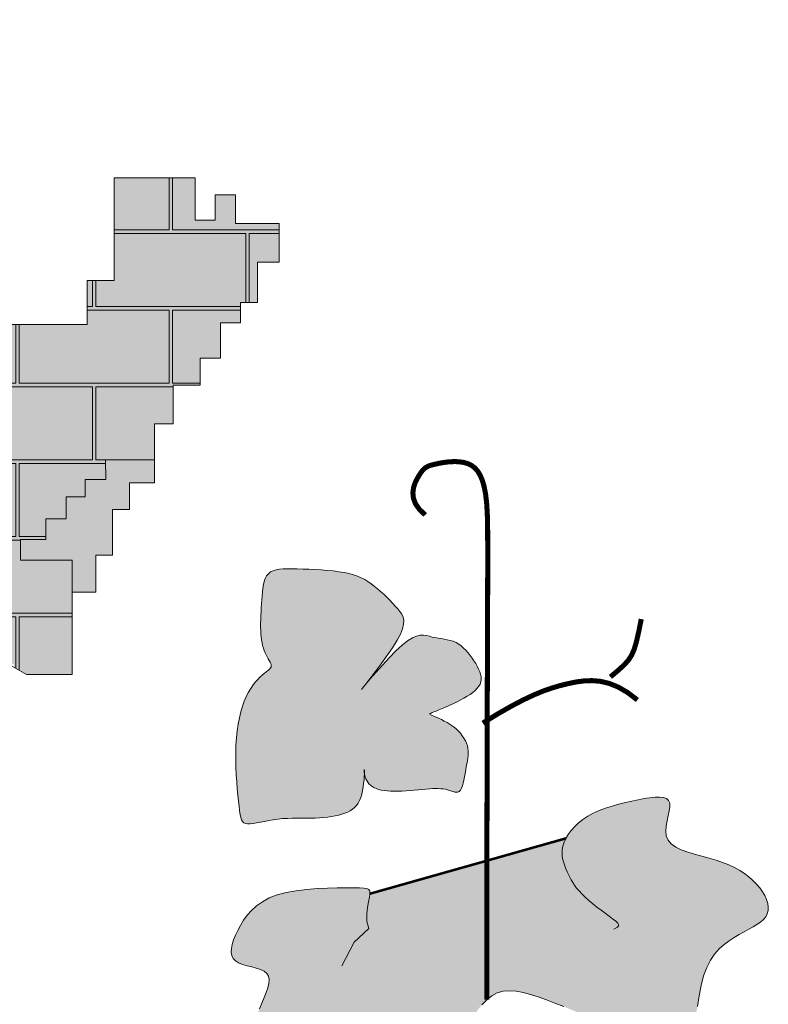
# Model space of a CAD drawing. Units: metres. Extents: x 17070 to 57505, y -5435 to 10823.
# Drawn here: x 51921 to 51950, y -2787 to -2748 of the extents above; entities that cross this region are included whole.
import ezdxf

# ---------------------------------------------------------------- set-up
doc = ezdxf.new("R2010")
doc.units = ezdxf.units.M
doc.header["$LTSCALE"] = 2.5
doc.layers.add('FORMATO', color=7, linetype='CONTINUOUS', lineweight=15)

# ---------------------------------------------------------------- blocks, each defined once
blk = doc.blocks.new('BRASAO-CTBA')
at = {"layer": 'FORMATO'}
h = blk.add_hatch(color=50, dxfattribs=at)
h.paths.add_polyline_path([(0.6084, 9.6178), (0.522, 9.6178), (0.522, 9.7374), (0.4355, 9.7374), (0.4355, 9.8105), (0.3026, 9.8105), (0.3026, 10.0364), (0.389, 10.0364), (0.389, 10.1294), (0.4621, 10.1294), (0.4621, 10.3951), (0.1829, 10.3951), (0.1829, 10.1825), (0.0566, 10.1825), (0.0566, 10.4018), (-0.1229, 10.4018), (-0.1229, 10.2025), (-0.2625, 10.2025), (-0.2625, 10.4084), (-0.5284, 10.4084), (-0.5284, 10.1094), (-0.4686, 10.1094), (-0.4686, 10.0563), (-0.3556, 10.0563), (-0.3556, 9.7905), (-0.5284, 9.7905), (-0.5284, 9.7042), (-0.6015, 9.7042), (-0.6015, 9.6111), (-0.688, 9.6111), (-0.688, 9.7241), (-1.0137, 9.7241), (-1.0137, 9.6111), (-1.1201, 9.6111), (-1.1201, 9.7241), (-1.2796, 9.7241), (-1.3395, 9.7241), (-1.3395, 9.9633), (-1.2597, 9.9633), (-1.2597, 10.3951), (-1.5189, 10.3951), (-1.5189, 10.2556), (-1.5987, 10.2556), (-1.5987, 10.1227), (-1.6719, 10.1227), (-1.6719, 10.2755), (-1.8513, 10.2755), (-1.8513, 10.2091), (-1.9511, 10.2091), (-1.9511, 10.0629), (-2.0109, 10.0629), (-2.3433, 10.0629), (-2.3433, 9.95), (-2.2768, 9.95), (-2.2768, 9.8636), (-2.197, 9.8636), (-2.197, 9.7839), (-2.0907, 9.7839), (-2.0907, 9.7042), (-1.991, 9.7042), (-1.991, 9.465), (-2.1837, 9.465), (-2.1837, 9.3786), (-2.5028, 9.3786), (-2.5028, 9.2723), (-2.6159, 9.2723), (-2.6159, 9.2059), (-2.8219, 9.2059), (-2.8219, 9.3853), (-2.9017, 9.3853), (-2.9017, 9.8038), (-3.2275, 9.8038), (-3.2275, 9.6111), (-3.3072, 9.6111), (-3.3072, 9.7307), (-3.4203, 9.7307), (-3.4203, 9.6045), (-3.5665, 9.6045), (-3.5665, 9.3985), (-3.4801, 9.3985), (-3.4801, 9.2922), (-3.4136, 9.2922), (-3.4136, 9.1859), (-3.3139, 9.1859), (-3.3139, 9.0531), (-3.2142, 9.0531), (-3.2142, 8.96), (-3.1809, 8.96), (-3.1809, 8.8072), (-3.0746, 8.8072), (-3.0746, 8.6544), (-2.9815, 8.6544), (-2.9103, 8.6629), (-2.9103, 8.6005), (-2.8478, 8.6005), (-2.8478, 8.5192), (-2.7853, 8.5192), (-2.7853, 8.4193), (-2.6665, 8.4193), (-2.6665, 8.2631), (-2.8219, 8.2631), (-2.8219, 8.1561), (-2.8219, 7.8239), (-2.576, 7.8239, -0.002146), (-2.5386, 7.8456), (-2.5386, 7.8659), (-2.5026, 7.8659, -0.261488), (2.4231, 7.8659), (2.4465, 7.8659), (2.4465, 7.8527, -0.002864), (2.4964, 7.8239), (2.6759, 7.8239), (2.6759, 8.1495), (2.6759, 8.2756), (2.4716, 8.2756), (2.4716, 8.3568), (2.5716, 8.3568), (2.5716, 8.438), (2.6528, 8.438), (2.6528, 8.5255), (2.7278, 8.5255), (2.7278, 8.5942), (2.8091, 8.5942), (2.8074, 8.671), (3.0016, 8.671), (3.0016, 8.8139), (3.0748, 8.8139), (3.0748, 8.9667), (3.1811, 8.9667), (3.1811, 9.073), (3.2609, 9.073), (3.2609, 9.2125), (3.3407, 9.2125), (3.3407, 9.2922), (3.4072, 9.2922), (3.4072, 9.4517), (3.4936, 9.4517), (3.4936, 9.6045), (3.3208, 9.6045), (3.3208, 9.7174), (3.241, 9.7174), (3.241, 9.6178), (3.1612, 9.6178), (3.1612, 9.7839), (2.8421, 9.7839), (2.8421, 9.3786), (2.7357, 9.3786), (2.7357, 9.2059), (2.4299, 9.2059), (2.4299, 9.3919), (2.0909, 9.3919), (2.0909, 9.4716), (1.9247, 9.4716), (1.9247, 9.7241), (2.0111, 9.7241), (2.0111, 9.7972), (2.1042, 9.7972), (2.1042, 9.8769), (2.184, 9.8769), (2.184, 10.1094), (2.0178, 10.1094), (2.0178, 10.1892), (1.918, 10.1892), (1.918, 10.0364), (1.8582, 10.0364), (1.8582, 10.2091), (1.6056, 10.2091), (1.6056, 10.1094), (1.5258, 10.1094), (1.5258, 10.2888), (1.3928, 10.2888), (1.3928, 10.3686), (1.2001, 10.3686), (1.2001, 9.9566), (1.2798, 9.9566), (1.2798, 9.6244), (1.2001, 9.6244), (1.2001, 9.7241), (1.0139, 9.7241), (1.0139, 9.6111), (0.9341, 9.6111), (0.9341, 9.7374), (0.6084, 9.7374)])
h.paths.add_polyline_path([(1.2652, 9.0128), (1.3277, 9.0128), (1.3277, 9.1065), (1.4214, 9.1065), (1.4214, 9.2127), (1.4902, 9.2127), (1.4902, 9.1939), (1.4902, 8.6754), (1.3214, 8.6754), (1.3214, 8.7754), (1.1902, 8.7754), (1.1902, 8.8691), (1.2652, 8.8691)], flags=16)
h.paths.add_polyline_path([(0.1088, 9.069), (0.1088, 8.8566), (-0.2475, 8.8566), (-0.2475, 9.069), (-0.1537, 9.069), (-0.1537, 9.2501), (0.015, 9.2501), (0.015, 9.069)], flags=16)
h.paths.add_polyline_path([(-1.3601, 8.9378), (-1.3601, 8.7566), (-1.4539, 8.7566), (-1.4539, 8.6817), (-1.6414, 8.6817), (-1.6414, 9.1439), (-1.6414, 9.1564), (-1.5414, 9.1564), (-1.5414, 9.0752), (-1.4476, 9.0752), (-1.4476, 8.9378)], flags=16)
h = blk.add_hatch(dxfattribs=at)
h.set_pattern_fill('AR-B816C', color=30, scale=0.001489, style=0)
h.set_pattern_definition([(0, (-5.53097, 1.5069), (0.3025915, 0.3025915), [0.590999, -0.014184]), (0, (-5.83357, 1.52108), (0.3025915, 0.3025915), [0.590999, -0.014184]), (90, (-5.53097, 1.5069), (-0.3025915, 0.3025915), [-0.316775, 0.288408]), (90, (-5.54516, 1.5069), (-0.3025915, 0.3025915), [-0.316775, 0.288408])])
h.paths.add_polyline_path([(-0.6015, 9.6111), (-0.688, 9.6111), (-0.688, 9.7241), (-1.0137, 9.7241), (-1.0137, 9.6111), (-1.1201, 9.6111), (-1.1201, 9.7241), (-1.2796, 9.7241), (-1.3395, 9.7241), (-1.3395, 9.9633), (-1.2597, 9.9633), (-1.2597, 10.3951), (-1.5189, 10.3951), (-1.5189, 10.2556), (-1.5987, 10.2556), (-1.5987, 10.1227), (-1.6719, 10.1227), (-1.6719, 10.2755), (-1.8513, 10.2755), (-1.8513, 10.2091), (-1.9511, 10.2091), (-1.9511, 10.0629), (-2.0109, 10.0629), (-2.3433, 10.0629), (-2.3433, 9.95), (-2.2768, 9.95), (-2.2768, 9.8636), (-2.197, 9.8636), (-2.197, 9.7839), (-2.0907, 9.7839), (-2.0907, 9.7042), (-1.991, 9.7042), (-1.991, 9.465), (-2.1837, 9.465), (-2.1837, 9.3786), (-2.5028, 9.3786), (-2.5028, 9.2723), (-2.6159, 9.2723), (-2.6159, 9.2059), (-2.8219, 9.2059), (-2.8219, 9.3853), (-2.9017, 9.3853), (-2.9017, 9.8038), (-3.2275, 9.8038), (-3.2275, 9.6111), (-3.3072, 9.6111), (-3.3072, 9.7307), (-3.4203, 9.7307), (-3.4203, 9.6045), (-3.5665, 9.6045), (-3.5665, 9.3985), (-3.4801, 9.3985), (-3.4801, 9.2922), (-3.4136, 9.2922), (-3.4136, 9.1859), (-3.3139, 9.1859), (-3.3139, 9.0531), (-3.2142, 9.0531), (-3.2142, 8.96), (-3.1809, 8.96), (-3.1809, 8.8072), (-3.0746, 8.8072), (-3.0746, 8.6544), (-2.9815, 8.6544), (-2.9103, 8.6629), (-2.9103, 8.6005), (-2.8478, 8.6005), (-2.8478, 8.5192), (-2.7853, 8.5192), (-2.7853, 8.4193), (-2.6665, 8.4193), (-2.6665, 8.2631), (-2.8219, 8.2631), (-2.8219, 8.1561), (-2.8219, 7.8239), (-2.576, 7.8239, -0.002146), (-2.5386, 7.8456), (-2.5386, 7.8659), (-2.5026, 7.8659, -0.261488), (2.4231, 7.8659), (2.4465, 7.8659), (2.4465, 7.8527, -0.002864), (2.4964, 7.8239), (2.6759, 7.8239), (2.6759, 8.1495), (2.6759, 8.2756), (2.4716, 8.2756), (2.4716, 8.3568), (2.5716, 8.3568), (2.5716, 8.438), (2.6528, 8.438), (2.6528, 8.5255), (2.7278, 8.5255), (2.7278, 8.5942), (2.8091, 8.5942), (2.8074, 8.671), (3.0016, 8.671), (3.0016, 8.8139), (3.0748, 8.8139), (3.0748, 8.9667), (3.1811, 8.9667), (3.1811, 9.073), (3.2609, 9.073), (3.2609, 9.2125), (3.3407, 9.2125), (3.3407, 9.2922), (3.4072, 9.2922), (3.4072, 9.4517), (3.4936, 9.4517), (3.4936, 9.6045), (3.3208, 9.6045), (3.3208, 9.7174), (3.241, 9.7174), (3.241, 9.6178), (3.1612, 9.6178), (3.1612, 9.7839), (2.8421, 9.7839), (2.8421, 9.3786), (2.7357, 9.3786), (2.7357, 9.2059), (2.4299, 9.2059), (2.4299, 9.3919), (2.0909, 9.3919), (2.0909, 9.4716), (1.9247, 9.4716), (1.9247, 9.7241), (2.0111, 9.7241), (2.0111, 9.7972), (2.1042, 9.7972), (2.1042, 9.8769), (2.184, 9.8769), (2.184, 10.1094), (2.0178, 10.1094), (2.0178, 10.1892), (1.918, 10.1892), (1.918, 10.0364), (1.8582, 10.0364), (1.8582, 10.2091), (1.6056, 10.2091), (1.6056, 10.1094), (1.5258, 10.1094), (1.5258, 10.2888), (1.3928, 10.2888), (1.3928, 10.3686), (1.2001, 10.3686), (1.2001, 9.9566), (1.2798, 9.9566), (1.2798, 9.6244), (1.2001, 9.6244), (1.2001, 9.7241), (1.0139, 9.7241), (1.0139, 9.6111), (0.9341, 9.6111), (0.9341, 9.7374), (0.6084, 9.7374), (0.6084, 9.6178), (0.522, 9.6178), (0.522, 9.7374), (0.4355, 9.7374), (0.4355, 9.8105), (0.3026, 9.8105), (0.3026, 10.0364), (0.389, 10.0364), (0.389, 10.1294), (0.4621, 10.1294), (0.4621, 10.3951), (0.1829, 10.3951), (0.1829, 10.1825), (0.0566, 10.1825), (0.0566, 10.4018), (-0.1229, 10.4018), (-0.1229, 10.2025), (-0.2625, 10.2025), (-0.2625, 10.4084), (-0.5284, 10.4084), (-0.5284, 10.1094), (-0.4686, 10.1094), (-0.4686, 10.0563), (-0.3556, 10.0563), (-0.3556, 9.7905), (-0.5284, 9.7905), (-0.5284, 9.7042), (-0.6015, 9.7042)])
h.paths.add_polyline_path([(-0.2475, 9.069), (-0.1537, 9.069), (-0.1537, 9.2501), (0.015, 9.2501), (0.015, 9.069), (0.1088, 9.069), (0.1088, 8.8566), (-0.2475, 8.8566)], flags=16)
h.paths.add_polyline_path([(-1.3601, 8.9378), (-1.3601, 8.7566), (-1.4539, 8.7566), (-1.4539, 8.6817), (-1.6414, 8.6817), (-1.6414, 9.1439), (-1.6414, 9.1564), (-1.5414, 9.1564), (-1.5414, 9.0752), (-1.4476, 9.0752), (-1.4476, 8.9378)], flags=16)
h.paths.add_polyline_path([(1.1902, 8.8691), (1.2652, 8.8691), (1.2652, 9.0128), (1.3277, 9.0128), (1.3277, 9.1065), (1.4214, 9.1065), (1.4214, 9.2127), (1.4902, 9.2127), (1.4902, 9.1939), (1.4902, 8.6754), (1.3214, 8.6754), (1.3214, 8.7754), (1.1902, 8.7754)], flags=16)
h = blk.add_hatch(color=251, dxfattribs=at)
h.paths.add_polyline_path([(-2.7853, 8.4193), (-2.7853, 8.5192), (-2.8478, 8.5192), (-2.8478, 8.6005), (-2.9103, 8.6005), (-2.9103, 8.6629), (-2.9815, 8.6544), (-2.9815, 8.4086), (-2.9017, 8.4086), (-2.9017, 8.1561), (-2.8219, 8.1561), (-2.8219, 8.2631), (-2.6665, 8.2631), (-2.6665, 8.4193)])
h.paths.add_polyline_path([(-1.4476, 8.9378), (-1.4476, 9.0752), (-1.5414, 9.0752), (-1.5414, 9.1564), (-1.6414, 9.1564), (-1.6414, 9.1439), (-1.6414, 8.6817), (-1.4539, 8.6817), (-1.4539, 8.7566), (-1.3601, 8.7566), (-1.3601, 8.9378)])
h.paths.add_polyline_path([(0.1088, 8.8566), (0.1088, 9.069), (0.015, 9.069), (0.015, 9.2501), (-0.1537, 9.2501), (-0.1537, 9.069), (-0.2475, 9.069), (-0.2475, 8.8566)])
h.paths.add_polyline_path([(1.4902, 9.1939), (1.4902, 9.2127), (1.4214, 9.2127), (1.4214, 9.1065), (1.3277, 9.1065), (1.3277, 9.0128), (1.2652, 9.0128), (1.2652, 8.8691), (1.1902, 8.8691), (1.1902, 8.7754), (1.3214, 8.7754), (1.3214, 8.6754), (1.4902, 8.6754)])
h.paths.add_polyline_path([(2.6528, 8.438), (2.5716, 8.438), (2.5716, 8.3568), (2.4716, 8.3568), (2.4716, 8.2756), (2.6759, 8.2756), (2.6759, 8.1495), (2.769, 8.1495), (2.769, 8.2957), (2.8355, 8.2957), (2.8355, 8.475), (2.9019, 8.475), (2.9019, 8.5813), (3.0016, 8.5813), (3.0016, 8.671), (2.8074, 8.671), (2.8091, 8.5942), (2.7278, 8.5942), (2.7278, 8.5255), (2.6528, 8.5255)])
blk.add_hatch(color=80, dxfattribs=at).paths.add_polyline_path([(3.9581, 7.9591), (3.9712, 7.984), (3.9797, 8.0049), (3.9839, 8.0225), (3.9845, 8.0375), (3.9819, 8.0504), (3.9768, 8.0619), (3.9696, 8.0727), (3.961, 8.0834), (3.9513, 8.0945), (3.9408, 8.1059), (3.9296, 8.1176), (3.9179, 8.1293), (3.9058, 8.1408), (3.8934, 8.1521), (3.8809, 8.1629), (3.8684, 8.173), (3.8559, 8.1824), (3.8433, 8.1909), (3.8304, 8.1987), (3.8167, 8.2057), (3.8021, 8.212), (3.7862, 8.2175), (3.7689, 8.2223), (3.7498, 8.2265), (3.7288, 8.2299), (3.7062, 8.2328), (3.6826, 8.2351), (3.6583, 8.237), (3.6339, 8.2384), (3.6098, 8.2395), (3.5866, 8.2403), (3.5646, 8.2409), (3.5444, 8.2414), (3.5258, 8.2415), (3.509, 8.241), (3.4939, 8.2397), (3.4805, 8.2374), (3.4688, 8.2338), (3.4588, 8.2288), (3.4504, 8.2221), (3.4436, 8.2136), (3.4382, 8.2035), (3.434, 8.1918), (3.4308, 8.179), (3.4285, 8.1651), (3.4268, 8.1504), (3.4254, 8.1351), (3.4243, 8.1195), (3.4233, 8.1037), (3.4222, 8.0879), (3.4213, 8.0722), (3.4205, 8.0566), (3.42, 8.0413), (3.4196, 8.0264), (3.4196, 8.012), (3.42, 7.9981), (3.4207, 7.9849), (3.4219, 7.9723), (3.4234, 7.9604), (3.4254, 7.9491), (3.4278, 7.9384), (3.4306, 7.9284), (3.4338, 7.9188), (3.4373, 7.9099), (3.4413, 7.9015), (3.4455, 7.8936), (3.4496, 7.8863), (3.4534, 7.8795), (3.4568, 7.8733), (3.4595, 7.8676), (3.4613, 7.8625), (3.4619, 7.8579), (3.4613, 7.8538), (3.4593, 7.85), (3.4562, 7.8463), (3.452, 7.8425), (3.4468, 7.8384), (3.4406, 7.8337), (3.4336, 7.8282), (3.4258, 7.8217), (3.4173, 7.814), (3.4084, 7.8051), (3.3992, 7.7947), (3.3898, 7.7829), (3.3805, 7.7695), (3.3715, 7.7544), (3.3629, 7.7377), (3.3549, 7.7191), (3.3477, 7.6986), (3.3414, 7.6765), (3.3359, 7.6528), (3.3312, 7.6277), (3.3275, 7.6013), (3.3246, 7.5739), (3.3226, 7.5457), (3.3216, 7.5167), (3.3215, 7.4872), (3.3222, 7.4577), (3.3236, 7.4285), (3.3254, 7.4002), (3.3276, 7.3731), (3.33, 7.3478), (3.3324, 7.3247), (3.3346, 7.3042), (3.3367, 7.2868), (3.3388, 7.2722), (3.3412, 7.2604), (3.3442, 7.2511), (3.3481, 7.2441), (3.3532, 7.2391), (3.3597, 7.2361), (3.3679, 7.2348), (3.3781, 7.235), (3.3901, 7.2363), (3.4037, 7.2386), (3.4187, 7.2415), (3.4349, 7.2447), (3.4519, 7.248), (3.4697, 7.2511), (3.488, 7.2536), (3.5065, 7.2554), (3.5253, 7.2565), (3.5441, 7.2571), (3.5628, 7.2574), (3.5815, 7.2575), (3.5998, 7.2575), (3.6179, 7.2576), (3.6355, 7.2579), (3.6526, 7.2587), (3.6691, 7.2599), (3.6849, 7.2615), (3.7001, 7.2635), (3.7145, 7.2661), (3.7281, 7.2691), (3.7408, 7.2727), (3.7527, 7.2767), (3.7636, 7.2814), (3.7736, 7.2867), (3.7827, 7.2927), (3.7908, 7.2997), (3.7981, 7.3077), (3.8045, 7.3168), (3.8101, 7.3272), (3.8149, 7.3389), (3.8188, 7.352), (3.822, 7.3661), (3.8245, 7.3806), (3.8264, 7.3949), (3.8278, 7.4086), (3.8287, 7.421), (3.8292, 7.4317), (3.8293, 7.4401), (3.8292, 7.4458), (3.8289, 7.4489), (3.8286, 7.4498), (3.8283, 7.4488), (3.8281, 7.4461), (3.8281, 7.4421), (3.8285, 7.4371), (3.8293, 7.4314), (3.8307, 7.4253), (3.8327, 7.4189), (3.8353, 7.4123), (3.8386, 7.4058), (3.8426, 7.3993), (3.8474, 7.3932), (3.8531, 7.3875), (3.8597, 7.3823), (3.8672, 7.3777), (3.8757, 7.3738), (3.8851, 7.3706), (3.8955, 7.368), (3.9068, 7.366), (3.9191, 7.3646), (3.9323, 7.3637), (3.9465, 7.3635), (3.9616, 7.3637), (3.9774, 7.3644), (3.9936, 7.3655), (4.01, 7.3667), (4.0263, 7.3681), (4.0423, 7.3696), (4.0577, 7.3709), (4.0723, 7.3721), (4.0859, 7.3731), (4.0985, 7.3737), (4.1102, 7.374), (4.121, 7.374), (4.1311, 7.3735), (4.1405, 7.3726), (4.1493, 7.3712), (4.1577, 7.3693), (4.1656, 7.3669), (4.1731, 7.3644), (4.1802, 7.3621), (4.1868, 7.3604), (4.1929, 7.3598), (4.1986, 7.3605), (4.2037, 7.3631), (4.2083, 7.3678), (4.2124, 7.375), (4.216, 7.3843), (4.2192, 7.3953), (4.2221, 7.4076), (4.2246, 7.4206), (4.227, 7.4341), (4.2293, 7.4475), (4.2315, 7.4603), (4.2336, 7.4723), (4.2356, 7.4836), (4.2373, 7.4941), (4.2385, 7.5042), (4.2391, 7.514), (4.239, 7.5235), (4.2379, 7.5331), (4.2358, 7.5427), (4.2325, 7.5526), (4.228, 7.5626), (4.2224, 7.5727), (4.2157, 7.5827), (4.208, 7.5924), (4.1994, 7.6019), (4.1898, 7.6109), (4.1794, 7.6193), (4.1682, 7.6271), (4.1565, 7.6342), (4.1448, 7.6407), (4.1333, 7.6464), (4.1224, 7.6515), (4.1125, 7.6559), (4.1039, 7.6597), (4.0969, 7.6627), (4.092, 7.6651), (4.089, 7.667), (4.0881, 7.6687), (4.0892, 7.6703), (4.0922, 7.672), (4.0971, 7.6741), (4.104, 7.6767), (4.1128, 7.6801), (4.1235, 7.6843), (4.1357, 7.6894), (4.1491, 7.6952), (4.1633, 7.7016), (4.178, 7.7084), (4.1928, 7.7156), (4.2074, 7.7231), (4.2213, 7.7306), (4.2344, 7.7382), (4.2464, 7.7459), (4.2572, 7.7536), (4.2667, 7.7615), (4.2748, 7.7697), (4.2813, 7.778), (4.2862, 7.7867), (4.2893, 7.7957), (4.2906, 7.8051), (4.2901, 7.8149), (4.2881, 7.8249), (4.2848, 7.8353), (4.2803, 7.8458), (4.2749, 7.8565), (4.2686, 7.8673), (4.2618, 7.8781), (4.2546, 7.8889), (4.2469, 7.8996), (4.2388, 7.9099), (4.2302, 7.9197), (4.2211, 7.9288), (4.2116, 7.9371), (4.2015, 7.9443), (4.191, 7.9504), (4.1799, 7.9552), (4.1683, 7.9588), (4.1565, 7.9617), (4.1445, 7.9639), (4.1324, 7.9658), (4.1204, 7.9677), (4.1085, 7.9696), (4.0969, 7.9721), (4.0857, 7.975), (4.0743, 7.9777), (4.0625, 7.9793), (4.0496, 7.9789), (4.0352, 7.9757), (4.0188, 7.9688), (4, 7.9573), (3.9783, 7.9403), (3.9536, 7.9174), (3.927, 7.8904), (3.9002, 7.8614), (3.8747, 7.8327), (3.8522, 7.8066), (3.8341, 7.7852), (3.8221, 7.7707), (3.8178, 7.7653), (3.8221, 7.7707), (3.8338, 7.7854), (3.8511, 7.8076), (3.8722, 7.8351), (3.8952, 7.866), (3.9185, 7.8983), (3.94, 7.93)])
h = blk.add_hatch(color=80, dxfattribs=at)
h.paths.add_polyline_path([(4.5477, 6.5404), (4.5815, 6.5275), (4.6166, 6.5135), (4.6528, 6.4985), (4.6898, 6.4824), (4.7274, 6.4655), (4.7654, 6.4477), (4.8035, 6.4291), (4.8416, 6.4098), (4.8793, 6.3902), (4.9162, 6.3712), (4.9517, 6.3542), (4.9852, 6.3405), (5.0164, 6.3314), (5.0445, 6.3282), (5.0691, 6.3321), (5.0897, 6.3446), (5.1059, 6.3663), (5.1185, 6.3959), (5.1283, 6.4316), (5.1362, 6.4714), (5.1433, 6.5136), (5.1503, 6.5561), (5.1583, 6.5972), (5.1681, 6.635), (5.1804, 6.668), (5.1951, 6.6963), (5.2116, 6.7205), (5.2297, 6.741), (5.2488, 6.7586), (5.2686, 6.7736), (5.2886, 6.7866), (5.3085, 6.7981), (5.3277, 6.8087), (5.346, 6.8187), (5.3631, 6.8283), (5.3787, 6.8377), (5.3924, 6.8473), (5.404, 6.8573), (5.4131, 6.868), (5.4195, 6.8797), (5.4229, 6.8925), (5.4234, 6.9063), (5.4213, 6.9209), (5.4166, 6.936), (5.4097, 6.9514), (5.4007, 6.9669), (5.3897, 6.9822), (5.377, 6.9972), (5.3628, 7.0116), (5.347, 7.0253), (5.3296, 7.0383), (5.3105, 7.0506), (5.2898, 7.0622), (5.2673, 7.0729), (5.2431, 7.0828), (5.2171, 7.0918), (5.1894, 7.1), (5.1608, 7.1077), (5.1325, 7.1154), (5.1052, 7.1236), (5.0801, 7.1327), (5.0582, 7.1432), (5.0404, 7.1555), (5.0277, 7.1701), (5.0207, 7.1873), (5.0186, 7.2064), (5.02, 7.2266), (5.0236, 7.2472), (5.0281, 7.2673), (5.0323, 7.2862), (5.0347, 7.303), (5.0342, 7.317), (5.0297, 7.3274), (5.0213, 7.3346), (5.0093, 7.3389), (4.9942, 7.3406), (4.9764, 7.3402), (4.9562, 7.3381), (4.934, 7.3345), (4.9101, 7.33), (4.8851, 7.3248), (4.8593, 7.3189), (4.8331, 7.3122), (4.8069, 7.3047), (4.7812, 7.2963), (4.7563, 7.2869), (4.7328, 7.2764), (4.711, 7.2647), (4.6912, 7.2519), (4.6736, 7.2381), (4.6582, 7.2236), (4.6449, 7.2085), (4.6337, 7.193), (4.6247, 7.1776), (4.3128, 7.0895), (4.3122, 6.5408), (4.3322, 6.5567), (4.3538, 6.5676), (4.3769, 6.5739), (4.4016, 6.5759), (4.4277, 6.5742), (4.4555, 6.5693), (4.4847, 6.5617), (4.5154, 6.5519)])
h.paths.add_polyline_path([(4.3128, 7.0895), (3.8513, 6.9591), (3.8506, 6.9689), (3.8468, 6.9754), (3.8392, 6.9794), (3.8271, 6.9815), (3.8098, 6.9823), (3.7866, 6.9825), (3.7571, 6.9826), (3.7224, 6.9824), (3.684, 6.9814), (3.6433, 6.9795), (3.6016, 6.9762), (3.5604, 6.9711), (3.5211, 6.964), (3.4852, 6.9544), (3.4538, 6.9422), (3.4267, 6.9277), (3.4034, 6.9112), (3.3836, 6.8931), (3.3668, 6.874), (3.3525, 6.8543), (3.3404, 6.8343), (3.3299, 6.8145), (3.3208, 6.7952), (3.3132, 6.7768), (3.3076, 6.7593), (3.3042, 6.7431), (3.3034, 6.7282), (3.3056, 6.7149), (3.311, 6.7033), (3.3201, 6.6937), (3.3329, 6.6861), (3.3487, 6.6801), (3.3663, 6.6751), (3.3846, 6.6705), (3.4026, 6.6657), (3.4193, 6.6602), (3.4335, 6.6534), (3.4442, 6.6448), (3.4506, 6.6338), (3.4529, 6.6206), (3.4518, 6.6053), (3.4479, 6.5881), (3.4416, 6.5692), (3.4336, 6.5489), (3.4245, 6.5272), (3.4148, 6.5045), (3.405, 6.4808), (3.3954, 6.4565), (3.3859, 6.432), (3.3768, 6.4074), (3.3682, 6.3831), (3.3602, 6.3595), (3.3528, 6.3367), (3.3462, 6.3152), (3.3406, 6.2952), (3.3364, 6.277), (3.3341, 6.2607), (3.334, 6.2467), (3.3367, 6.2351), (3.3426, 6.2262), (3.3521, 6.2202), (3.3658, 6.2173), (3.3839, 6.2177), (3.4057, 6.221), (3.4304, 6.2267), (3.4572, 6.2345), (3.4853, 6.2437), (3.5137, 6.254), (3.5416, 6.265), (3.5683, 6.2761), (3.5929, 6.2869), (3.6155, 6.2975), (3.6363, 6.3079), (3.6552, 6.3181), (3.6724, 6.3281), (3.6881, 6.338), (3.7023, 6.3478), (3.7152, 6.3576), (3.7269, 6.3674), (3.738, 6.3769), (3.749, 6.386), (3.7605, 6.3943), (3.773, 6.4018), (3.7873, 6.4081), (3.8037, 6.413), (3.8229, 6.4164), (3.8453, 6.4179), (3.8704, 6.4179), (3.8974, 6.4163), (3.9258, 6.4135), (3.9547, 6.4096), (3.9836, 6.4049), (4.0117, 6.3995), (4.0384, 6.3935), (4.0631, 6.3874), (4.0858, 6.3816), (4.1069, 6.3769), (4.1266, 6.374), (4.145, 6.3735), (4.1624, 6.3761), (4.179, 6.3826), (4.1951, 6.3935), (4.2109, 6.4094), (4.2266, 6.4291), (4.2425, 6.4515), (4.2588, 6.4751), (4.2757, 6.4988), (4.2934, 6.5211), (4.3122, 6.5408)])
at = {"layer": 'FORMATO', "color": 2}
blk.add_line((2.6759, 7.8239), (2.4964, 7.8239), dxfattribs=at)
for points in [[(2.6759, 7.8239), (2.6759, 8.1495), (2.769, 8.1495), (2.769, 8.2957), (2.8355, 8.2957), (2.8355, 8.475), (2.9019, 8.475), (2.9019, 8.5813), (3.0016, 8.5813), (3.0016, 8.8139), (3.0748, 8.8139), (3.0748, 8.9667), (3.1811, 8.9667), (3.1811, 9.073), (3.2609, 9.073), (3.2609, 9.2125), (3.3407, 9.2125), (3.3407, 9.2922), (3.4072, 9.2922), (3.4072, 9.4517), (3.4936, 9.4517), (3.4936, 9.6045), (3.3208, 9.6045), (3.3208, 9.7174), (3.241, 9.7174), (3.241, 9.6178), (3.1612, 9.6178), (3.1612, 9.7839), (2.8421, 9.7839), (2.8421, 9.3786), (2.7357, 9.3786), (2.7357, 9.2059), (2.4299, 9.2059)], [(2.6759, 8.1495), (2.6759, 8.2756), (2.4716, 8.2756), (2.4716, 8.3568), (2.5716, 8.3568), (2.5716, 8.438), (2.6528, 8.438), (2.6528, 8.5255), (2.7278, 8.5255), (2.7278, 8.5942), (2.8091, 8.5942), (2.8074, 8.671), (3.0016, 8.671)], [(3.846, 6.9275), (3.8495, 6.9456), (3.8513, 6.9591), (3.8506, 6.9689), (3.8468, 6.9754), (3.8392, 6.9794), (3.8271, 6.9815), (3.8098, 6.9823), (3.7866, 6.9825), (3.7571, 6.9826), (3.7224, 6.9824), (3.684, 6.9814), (3.6433, 6.9795), (3.6016, 6.9762), (3.5604, 6.9711), (3.5211, 6.964), (3.4852, 6.9544), (3.4538, 6.9422), (3.4267, 6.9277), (3.4034, 6.9112), (3.3836, 6.8931), (3.3668, 6.874), (3.3525, 6.8543), (3.3404, 6.8343), (3.3299, 6.8145), (3.3208, 6.7952), (3.3132, 6.7768), (3.3076, 6.7593), (3.3042, 6.7431), (3.3034, 6.7282), (3.3056, 6.7149), (3.311, 6.7033), (3.3201, 6.6937), (3.3329, 6.6861), (3.3487, 6.6801), (3.3663, 6.6751), (3.3846, 6.6705), (3.4026, 6.6657), (3.4193, 6.6602), (3.4335, 6.6534), (3.4442, 6.6448), (3.4506, 6.6338), (3.4529, 6.6206), (3.4518, 6.6053), (3.4479, 6.5881), (3.4416, 6.5692), (3.4336, 6.5489), (3.4245, 6.5272), (3.4148, 6.5045)], [(4.2934, 6.5211), (4.3122, 6.5408), (4.3322, 6.5567), (4.3538, 6.5676), (4.3769, 6.5739), (4.4016, 6.5759), (4.4277, 6.5742), (4.4555, 6.5693), (4.4847, 6.5617), (4.5154, 6.5519), (4.5477, 6.5404), (4.5815, 6.5275), (4.6166, 6.5135)], [(5.1433, 6.5136), (5.1503, 6.5561), (5.1583, 6.5972), (5.1681, 6.635), (5.1804, 6.668), (5.1951, 6.6963), (5.2116, 6.7205), (5.2297, 6.741), (5.2488, 6.7586), (5.2686, 6.7736), (5.2886, 6.7866), (5.3085, 6.7981), (5.3277, 6.8087), (5.346, 6.8187), (5.3631, 6.8283), (5.3787, 6.8377), (5.3924, 6.8473), (5.404, 6.8573), (5.4131, 6.868), (5.4195, 6.8797), (5.4229, 6.8925), (5.4234, 6.9063), (5.4213, 6.9209), (5.4166, 6.936), (5.4097, 6.9514), (5.4007, 6.9669), (5.3897, 6.9822), (5.377, 6.9972), (5.3628, 7.0116), (5.347, 7.0253), (5.3296, 7.0383), (5.3105, 7.0506), (5.2898, 7.0622), (5.2673, 7.0729), (5.2431, 7.0828), (5.2171, 7.0918), (5.1894, 7.1), (5.1608, 7.1077), (5.1325, 7.1154), (5.1052, 7.1236), (5.0801, 7.1327), (5.0582, 7.1432), (5.0404, 7.1555), (5.0277, 7.1701), (5.0207, 7.1873), (5.0186, 7.2064), (5.02, 7.2266), (5.0236, 7.2472), (5.0281, 7.2673), (5.0323, 7.2862), (5.0347, 7.303), (5.0342, 7.317), (5.0297, 7.3274), (5.0213, 7.3346), (5.0093, 7.3389), (4.9942, 7.3406), (4.9764, 7.3402), (4.9562, 7.3381), (4.934, 7.3345), (4.9101, 7.33), (4.8851, 7.3248), (4.8593, 7.3189), (4.8331, 7.3122), (4.8069, 7.3047), (4.7812, 7.2963), (4.7563, 7.2869), (4.7328, 7.2764), (4.711, 7.2647), (4.6912, 7.2519), (4.6736, 7.2381), (4.6582, 7.2236), (4.6449, 7.2085), (4.6337, 7.193), (4.6247, 7.1776), (4.6178, 7.1622), (4.613, 7.1473), (4.6104, 7.1329), (4.6096, 7.1191), (4.6105, 7.1058), (4.6126, 7.093), (4.6159, 7.0807), (4.6199, 7.0688), (4.6245, 7.0573), (4.6294, 7.0461), (4.6343, 7.0352), (4.6395, 7.0246), (4.6451, 7.0139), (4.6514, 7.0033), (4.6586, 6.9925), (4.667, 6.9814), (4.6768, 6.97), (4.6881, 6.958), (4.7012, 6.9455), (4.7157, 6.9326), (4.7312, 6.9196), (4.7473, 6.9066), (4.7635, 6.894), (4.7795, 6.8819), (4.7948, 6.8705), (4.8089, 6.8601), (4.8213, 6.8509), (4.8301, 6.8425), (4.8332, 6.8346), (4.8286, 6.8267), (4.8142, 6.8186)], [(3.7408, 6.6748), (3.7893, 6.7681), (3.7893, 6.7681), (3.8466, 6.8213), (3.8396, 6.85), (3.8388, 6.8784), (3.8417, 6.9047), (3.846, 6.9275)]]:
    blk.add_lwpolyline(points, dxfattribs=at)
for points, const_width in [([(4.0695, 8.4538), (4.0458, 8.4766), (4.0306, 8.499), (4.0227, 8.5208), (4.0207, 8.5416), (4.0232, 8.5611), (4.0289, 8.579), (4.0363, 8.5949), (4.0442, 8.6085), (4.0514, 8.6196), (4.058, 8.6284), (4.0645, 8.6354), (4.0711, 8.6408), (4.0784, 8.645), (4.0866, 8.6484), (4.0962, 8.6513), (4.1076, 8.6541), (4.121, 8.657), (4.136, 8.6599), (4.1523, 8.6623), (4.1694, 8.6639), (4.1869, 8.6645), (4.2043, 8.6637), (4.2211, 8.6612), (4.237, 8.6567), (4.2515, 8.6497), (4.2646, 8.64), (4.2762, 8.627), (4.2863, 8.6105), (4.295, 8.59), (4.3021, 8.5652), (4.3077, 8.5355), (4.3118, 8.5007), (4.3144, 8.4575), (4.3158, 8.3913), (4.3161, 8.2848), (4.3157, 8.1207), (4.3148, 7.8816), (4.3138, 7.5501), (4.3128, 7.109), (4.3122, 6.5408)], 0.0199), ([(4.8003, 7.8148), (4.8305, 7.8402), (4.8536, 7.8611), (4.8709, 7.8803), (4.884, 7.9004), (4.8942, 7.924), (4.903, 7.9538), (4.9118, 7.9926), (4.9221, 8.043)], 0.0199), ([(4.2967, 7.6326), (4.3561, 7.669), (4.4086, 7.699), (4.4551, 7.7234), (4.4966, 7.743), (4.5341, 7.7586), (4.5687, 7.7707), (4.6013, 7.7804), (4.6328, 7.7881), (4.6643, 7.7946), (4.696, 7.7989), (4.7282, 7.8001), (4.7613, 7.7972), (4.7954, 7.7891), (4.8308, 7.7748), (4.8679, 7.7533), (4.9068, 7.7235)], 0.0199), ([(4.6247, 7.1776), (3.8513, 6.9591)], 0.00993)]:
    blk.add_lwpolyline(points, dxfattribs=dict(at, const_width=const_width))
blk.add_lwpolyline([(3.9581, 7.9591), (3.9712, 7.984), (3.9797, 8.0049), (3.9839, 8.0225), (3.9845, 8.0375), (3.9819, 8.0504), (3.9768, 8.0619), (3.9696, 8.0727), (3.961, 8.0834), (3.9513, 8.0945), (3.9408, 8.1059), (3.9296, 8.1176), (3.9179, 8.1293), (3.9058, 8.1408), (3.8934, 8.1521), (3.8809, 8.1629), (3.8684, 8.173), (3.8559, 8.1824), (3.8433, 8.1909), (3.8304, 8.1987), (3.8167, 8.2057), (3.8021, 8.212), (3.7862, 8.2175), (3.7689, 8.2223), (3.7498, 8.2265), (3.7288, 8.2299), (3.7062, 8.2328), (3.6826, 8.2351), (3.6583, 8.237), (3.6339, 8.2384), (3.6098, 8.2395), (3.5866, 8.2403), (3.5646, 8.2409), (3.5444, 8.2414), (3.5258, 8.2415), (3.509, 8.241), (3.4939, 8.2397), (3.4805, 8.2374), (3.4688, 8.2338), (3.4588, 8.2288), (3.4504, 8.2221), (3.4436, 8.2136), (3.4382, 8.2035), (3.434, 8.1918), (3.4308, 8.179), (3.4285, 8.1651), (3.4268, 8.1504), (3.4254, 8.1351), (3.4243, 8.1195), (3.4233, 8.1037), (3.4222, 8.0879), (3.4213, 8.0722), (3.4205, 8.0566), (3.42, 8.0413), (3.4196, 8.0264), (3.4196, 8.012), (3.42, 7.9981), (3.4207, 7.9849), (3.4219, 7.9723), (3.4234, 7.9604), (3.4254, 7.9491), (3.4278, 7.9384), (3.4306, 7.9284), (3.4338, 7.9188), (3.4373, 7.9099), (3.4413, 7.9015), (3.4455, 7.8936), (3.4496, 7.8863), (3.4534, 7.8795), (3.4568, 7.8733), (3.4595, 7.8676), (3.4613, 7.8625), (3.4619, 7.8579), (3.4613, 7.8538), (3.4593, 7.85), (3.4562, 7.8463), (3.452, 7.8425), (3.4468, 7.8384), (3.4406, 7.8337), (3.4336, 7.8282), (3.4258, 7.8217), (3.4173, 7.814), (3.4084, 7.8051), (3.3992, 7.7947), (3.3898, 7.7829), (3.3805, 7.7695), (3.3715, 7.7544), (3.3629, 7.7377), (3.3549, 7.7191), (3.3477, 7.6986), (3.3414, 7.6765), (3.3359, 7.6528), (3.3312, 7.6277), (3.3275, 7.6013), (3.3246, 7.5739), (3.3226, 7.5457), (3.3216, 7.5167), (3.3215, 7.4872), (3.3222, 7.4577), (3.3236, 7.4285), (3.3254, 7.4002), (3.3276, 7.3731), (3.33, 7.3478), (3.3324, 7.3247), (3.3346, 7.3042), (3.3367, 7.2868), (3.3388, 7.2722), (3.3412, 7.2604), (3.3442, 7.2511), (3.3481, 7.2441), (3.3532, 7.2391), (3.3597, 7.2361), (3.3679, 7.2348), (3.3781, 7.235), (3.3901, 7.2363), (3.4037, 7.2386), (3.4187, 7.2415), (3.4349, 7.2447), (3.4519, 7.248), (3.4697, 7.2511), (3.488, 7.2536), (3.5065, 7.2554), (3.5253, 7.2565), (3.5441, 7.2571), (3.5628, 7.2574), (3.5815, 7.2575), (3.5998, 7.2575), (3.6179, 7.2576), (3.6355, 7.2579), (3.6526, 7.2587), (3.6691, 7.2599), (3.6849, 7.2615), (3.7001, 7.2635), (3.7145, 7.2661), (3.7281, 7.2691), (3.7408, 7.2727), (3.7527, 7.2767), (3.7636, 7.2814), (3.7736, 7.2867), (3.7827, 7.2927), (3.7908, 7.2997), (3.7981, 7.3077), (3.8045, 7.3168), (3.8101, 7.3272), (3.8149, 7.3389), (3.8188, 7.352), (3.822, 7.3661), (3.8245, 7.3806), (3.8264, 7.3949), (3.8278, 7.4086), (3.8287, 7.421), (3.8292, 7.4317), (3.8293, 7.4401), (3.8292, 7.4458), (3.8289, 7.4489), (3.8286, 7.4498), (3.8283, 7.4488), (3.8281, 7.4461), (3.8281, 7.4421), (3.8285, 7.4371), (3.8293, 7.4314), (3.8307, 7.4253), (3.8327, 7.4189), (3.8353, 7.4123), (3.8386, 7.4058), (3.8426, 7.3993), (3.8474, 7.3932), (3.8531, 7.3875), (3.8597, 7.3823), (3.8672, 7.3777), (3.8757, 7.3738), (3.8851, 7.3706), (3.8955, 7.368), (3.9068, 7.366), (3.9191, 7.3646), (3.9323, 7.3637), (3.9465, 7.3635), (3.9616, 7.3637), (3.9774, 7.3644), (3.9936, 7.3655), (4.01, 7.3667), (4.0263, 7.3681), (4.0423, 7.3696), (4.0577, 7.3709), (4.0723, 7.3721), (4.0859, 7.3731), (4.0985, 7.3737), (4.1102, 7.374), (4.121, 7.374), (4.1311, 7.3735), (4.1405, 7.3726), (4.1493, 7.3712), (4.1577, 7.3693), (4.1656, 7.3669), (4.1731, 7.3644), (4.1802, 7.3621), (4.1868, 7.3604), (4.1929, 7.3598), (4.1986, 7.3605), (4.2037, 7.3631), (4.2083, 7.3678), (4.2124, 7.375), (4.216, 7.3843), (4.2192, 7.3953), (4.2221, 7.4076), (4.2246, 7.4206), (4.227, 7.4341), (4.2293, 7.4475), (4.2315, 7.4603), (4.2336, 7.4723), (4.2356, 7.4836), (4.2373, 7.4941), (4.2385, 7.5042), (4.2391, 7.514), (4.239, 7.5235), (4.2379, 7.5331), (4.2358, 7.5427), (4.2325, 7.5526), (4.228, 7.5626), (4.2224, 7.5727), (4.2157, 7.5827), (4.208, 7.5924), (4.1994, 7.6019), (4.1898, 7.6109), (4.1794, 7.6193), (4.1682, 7.6271), (4.1565, 7.6342), (4.1448, 7.6407), (4.1333, 7.6464), (4.1224, 7.6515), (4.1125, 7.6559), (4.1039, 7.6597), (4.0969, 7.6627), (4.092, 7.6651), (4.089, 7.667), (4.0881, 7.6687), (4.0892, 7.6703), (4.0922, 7.672), (4.0971, 7.6741), (4.104, 7.6767), (4.1128, 7.6801), (4.1235, 7.6843), (4.1357, 7.6894), (4.1491, 7.6952), (4.1633, 7.7016), (4.178, 7.7084), (4.1928, 7.7156), (4.2074, 7.7231), (4.2213, 7.7306), (4.2344, 7.7382), (4.2464, 7.7459), (4.2572, 7.7536), (4.2667, 7.7615), (4.2748, 7.7697), (4.2813, 7.778), (4.2862, 7.7867), (4.2893, 7.7957), (4.2906, 7.8051), (4.2901, 7.8149), (4.2881, 7.8249), (4.2848, 7.8353), (4.2803, 7.8458), (4.2749, 7.8565), (4.2686, 7.8673), (4.2618, 7.8781), (4.2546, 7.8889), (4.2469, 7.8996), (4.2388, 7.9099), (4.2302, 7.9197), (4.2211, 7.9288), (4.2116, 7.9371), (4.2015, 7.9443), (4.191, 7.9504), (4.1799, 7.9552), (4.1683, 7.9588), (4.1565, 7.9617), (4.1445, 7.9639), (4.1324, 7.9658), (4.1204, 7.9677), (4.1085, 7.9696), (4.0969, 7.9721), (4.0857, 7.975), (4.0743, 7.9777), (4.0625, 7.9793), (4.0496, 7.9789), (4.0352, 7.9757), (4.0188, 7.9688), (4, 7.9573), (3.9783, 7.9403), (3.9536, 7.9174), (3.927, 7.8904), (3.9002, 7.8614), (3.8747, 7.8327), (3.8522, 7.8066), (3.8341, 7.7852), (3.8221, 7.7707), (3.8178, 7.7653), (3.8221, 7.7707), (3.8338, 7.7854), (3.8511, 7.8076), (3.8722, 7.8351), (3.8952, 7.866), (3.9185, 7.8983), (3.94, 7.93)], close=True, dxfattribs=at)
blk.add_arc((-0.0398, 3.4786), 5.0313, 59.7294, 120.2706, dxfattribs=at)

msp = doc.modelspace()

# ---------------------------------------------------------------- block references
at = {"layer": 'FORMATO', "xscale": 10, "yscale": 10, "zscale": 10}
msp.add_blockref('BRASAO-CTBA', (51896.162, -2852.316), dxfattribs=at)

doc.saveas('drawing.dxf')
